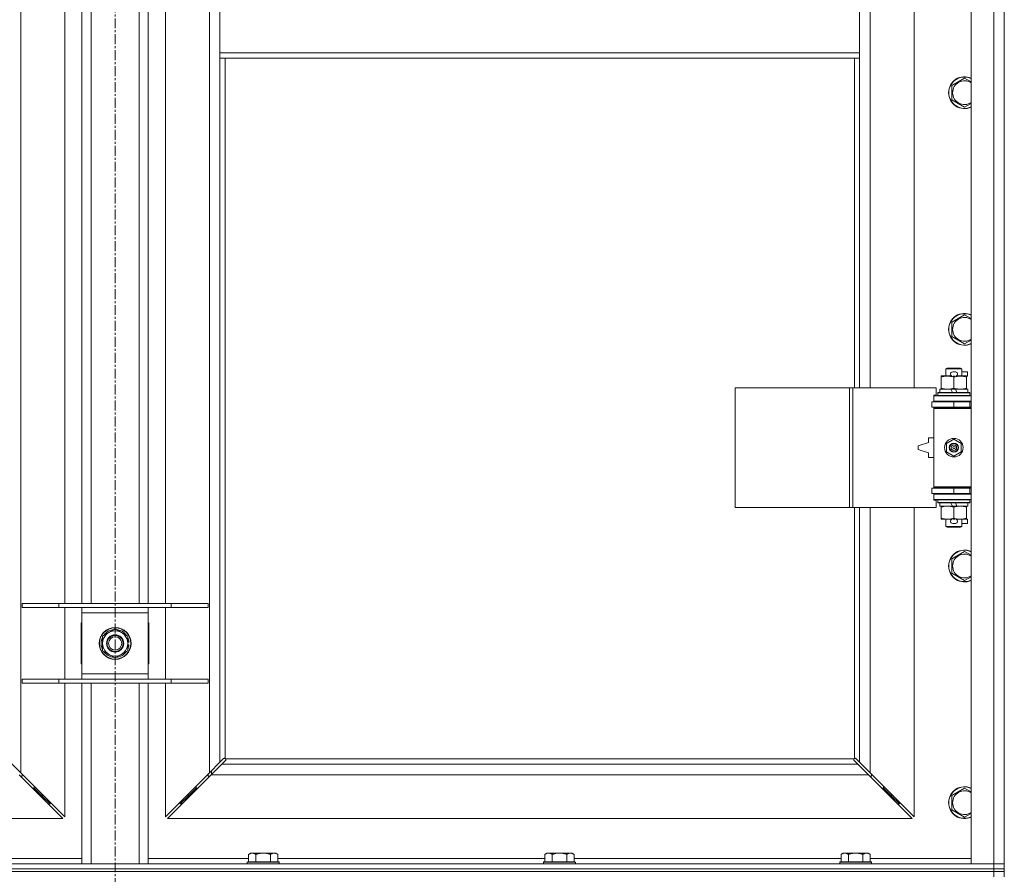
# Model space of a CAD drawing. Units: millimetres. Extents: x 0 to 21928, y -7 to 14850.
# Drawn here: x 4774 to 5516, y 10449 to 11093 of the extents above; entities that cross this region are included whole.
import ezdxf

# ---------------------------------------------------------------- set-up
doc = ezdxf.new("R2010")
doc.units = ezdxf.units.MM
doc.linetypes.add('K5LT_AXLED', pattern=[12, 7.5, -1.5, 1.5, -1.5])
doc.linetypes.add('K5LT_THIN', pattern=[0])
for name, color, linetype, true_color in [('OSI', 2, 'Continuous', 0xffff00), ('R', 1, 'Continuous', 0xff0000), ('WELDING', 7, 'Continuous', 0xffffff)]:
    doc.layers.add(name, color=color, linetype=linetype, true_color=true_color)

msp = doc.modelspace()

# ---------------------------------------------------------------- linework, layer by layer
at = {"layer": 'OSI', "color": 30, "linetype": 'K5LT_AXLED', "lineweight": 18, "true_color": 0xff8000}
msp.add_line((4845.92, 12977.79), (4845.92, 9721.79), dxfattribs=at)
at = {"layer": 'R', "color": 7, "linetype": 'K5LT_THIN', "lineweight": 18}
for p, q in [((5490.92, 10456.79), (5490.92, 12357.79)), ((5507.92, 10456.79), (5507.92, 12357.79)), ((5515.92, 12357.79), (5515.92, 10456.79)), ((4774.92, 12289.37), (4774.92, 10525.2)), ((4916.92, 10525.2), (4916.92, 12289.37)), ((5414.92, 11362.29), (5414.92, 10815.29)), ((5447.92, 10815.29), (5447.92, 11362.29)), ((4807.92, 10652.79), (4807.92, 11115.79)), ((4820.92, 10652.79), (4820.92, 11115.79)), ((4827.92, 10652.79), (4827.92, 11115.79)), ((4863.92, 10652.79), (4863.92, 11115.79)), ((4870.92, 10652.79), (4870.92, 11115.79)), ((4883.92, 11115.79), (4883.92, 10652.79)), ((4924.92, 11109.79), (4924.92, 11067.79)), ((5406.92, 11109.79), (5406.92, 11067.79)), ((4924.92, 11067.79), (5406.92, 11067.79)), ((4924.92, 11067.79), (4924.92, 11063.79)), ((4924.92, 11063.79), (5406.92, 11063.79)), ((4924.92, 11063.79), (4924.92, 10533.2)), ((4928.92, 11063.79), (4928.92, 10536.05)), ((5402.92, 10815.29), (5402.92, 11063.79)), ((5406.92, 11067.79), (5406.92, 11063.79)), ((5406.92, 10815.29), (5406.92, 11063.79)), ((5476.42, 11043.27), (5485.92, 11048.76)), ((5476.42, 11037.79), (5476.42, 11043.27)), ((5476.42, 11032.3), (5476.42, 11037.79)), ((5485.92, 11026.82), (5476.42, 11032.3)), ((5476.42, 10864.94), (5485.92, 10870.42)), ((5476.42, 10859.45), (5476.42, 10864.94)), ((5476.42, 10853.97), (5476.42, 10859.45)), ((5485.92, 10848.48), (5476.42, 10853.97)), ((5471.92, 10829.71), (5472.92, 10830.29)), ((5483.92, 10829.71), (5471.92, 10829.71)), ((5471.92, 10829.71), (5471.92, 10824.29)), ((5482.92, 10830.29), (5472.92, 10830.29)), ((5477.02, 10827.39), (5479.02, 10827.39)), ((5483.92, 10829.71), (5482.92, 10830.29)), ((5483.92, 10829.71), (5483.92, 10824.29)), ((5483.92, 10827.39), (5488.12, 10827.39)), ((5488.12, 10827.39), (5488.12, 10824.19)), ((5468.42, 10823.44), (5468.42, 10824.29)), ((5468.42, 10824.29), (5473.17, 10824.29)), ((5468.42, 10823.44), (5468.42, 10815.14)), ((5473.17, 10824.29), (5476.46, 10824.29)), ((5477.06, 10824.19), (5479.01, 10824.19)), ((5477.92, 10823.44), (5477.92, 10815.14)), ((5479.58, 10824.29), (5482.67, 10824.29)), ((5482.67, 10824.29), (5487.42, 10824.29)), ((5487.42, 10824.29), (5487.42, 10823.44)), ((5487.42, 10824.19), (5488.12, 10824.19)), ((5487.42, 10823.44), (5487.42, 10815.14)), ((5313, 10725.29), (5313, 10815.29)), ((5313, 10815.29), (5399.36, 10815.29)), ((5399.36, 10725.29), (5399.36, 10815.29)), ((5399.36, 10815.29), (5401.75, 10815.29)), ((5401.75, 10815.29), (5464.62, 10815.29)), ((5401.75, 10725.29), (5401.75, 10815.29)), ((5462.92, 10809.79), (5464.62, 10809.79)), ((5462.92, 10809.29), (5462.92, 10809.79)), ((5464.62, 10809.79), (5464.62, 10815.29)), ((5465.92, 10811.49), (5466.09, 10811.79)), ((5465.92, 10811.49), (5465.92, 10809.59)), ((5489.92, 10811.49), (5465.92, 10811.49)), ((5489.75, 10811.79), (5466.09, 10811.79)), ((5467.42, 10814.29), (5467.42, 10811.79)), ((5475.74, 10814.29), (5467.42, 10814.29)), ((5468.42, 10814.29), (5468.42, 10815.14)), ((5476.91, 10811.79), (5475.74, 10814.29)), ((5479.05, 10814.29), (5475.74, 10814.29)), ((5480.22, 10811.79), (5479.05, 10814.29)), ((5488.42, 10814.29), (5479.05, 10814.29)), ((5487.42, 10815.14), (5487.42, 10814.29)), ((5488.42, 10814.29), (5488.42, 10811.79)), ((5489.92, 10811.49), (5489.75, 10811.79)), ((5489.92, 10811.49), (5489.92, 10809.59)), ((5461.42, 10804.79), (5477.92, 10804.79)), ((5461.42, 10800.79), (5461.42, 10804.79)), ((5462.92, 10809.29), (5490.92, 10809.29)), ((5462.92, 10805.29), (5462.92, 10809.29)), ((5462.92, 10805.29), (5490.92, 10805.29)), ((5462.92, 10804.79), (5462.92, 10805.29)), ((5489.92, 10809.59), (5465.92, 10809.59)), ((5465.92, 10809.59), (5466.09, 10809.29)), ((5471.92, 10805.29), (5471.92, 10804.79)), ((5477.92, 10804.79), (5489.92, 10804.79)), ((5477.92, 10800.79), (5477.92, 10804.79)), ((5483.92, 10805.29), (5483.92, 10804.79)), ((5489.92, 10809.59), (5489.75, 10809.29)), ((5489.92, 10800.79), (5489.92, 10804.79)), ((5489.92, 10804.79), (5490.92, 10804.79)), ((5461.42, 10800.79), (5477.92, 10800.79)), ((5462.92, 10799.79), (5462.92, 10800.79)), ((5462.92, 10799.79), (5463.42, 10800.29)), ((5462.92, 10799.79), (5462.92, 10740.79)), ((5490.92, 10799.79), (5462.92, 10799.79)), ((5490.92, 10800.29), (5463.42, 10800.29)), ((5471.92, 10800.79), (5471.92, 10800.29)), ((5477.92, 10800.79), (5489.92, 10800.79)), ((5483.92, 10800.79), (5483.92, 10800.29)), ((5489.92, 10800.79), (5490.92, 10800.79)), ((5458.92, 10774.29), (5450.92, 10771.79)), ((5458.92, 10777.79), (5458.92, 10774.29)), ((5462.92, 10777.79), (5458.92, 10777.79)), ((5472.42, 10773.46), (5477.92, 10776.64)), ((5472.42, 10767.11), (5472.42, 10773.46)), ((5477.92, 10776.64), (5483.42, 10773.46)), ((5483.42, 10773.46), (5483.42, 10767.11)), ((5450.92, 10771.79), (5450.92, 10768.79)), ((5450.92, 10768.79), (5458.92, 10766.29)), ((5458.92, 10766.29), (5458.92, 10762.79)), ((5477.92, 10763.94), (5472.42, 10767.11)), ((5483.42, 10767.11), (5477.92, 10763.94)), ((5458.92, 10762.79), (5462.92, 10762.79)), ((5477.92, 10739.79), (5461.42, 10739.79)), ((5461.42, 10739.79), (5461.42, 10735.79)), ((5477.92, 10735.79), (5461.42, 10735.79)), ((5490.92, 10740.79), (5462.92, 10740.79)), ((5462.92, 10740.79), (5463.42, 10740.29)), ((5462.92, 10739.79), (5462.92, 10740.79)), ((5462.92, 10735.29), (5462.92, 10735.79)), ((5490.92, 10740.29), (5463.42, 10740.29)), ((5471.92, 10740.29), (5471.92, 10739.79)), ((5471.92, 10735.79), (5471.92, 10735.29)), ((5489.92, 10739.79), (5477.92, 10739.79)), ((5477.92, 10739.79), (5477.92, 10735.79)), ((5489.92, 10735.79), (5477.92, 10735.79)), ((5483.92, 10740.29), (5483.92, 10739.79)), ((5483.92, 10735.79), (5483.92, 10735.29)), ((5490.92, 10739.79), (5489.92, 10739.79)), ((5489.92, 10739.79), (5489.92, 10735.79)), ((5490.92, 10735.79), (5489.92, 10735.79)), ((5462.92, 10735.29), (5462.92, 10731.29)), ((5490.92, 10735.29), (5462.92, 10735.29)), ((5490.92, 10731.29), (5462.92, 10731.29)), ((5462.92, 10730.79), (5462.92, 10731.29)), ((5464.62, 10730.79), (5462.92, 10730.79)), ((5464.62, 10725.29), (5464.62, 10730.79)), ((5465.92, 10730.99), (5466.09, 10731.29)), ((5465.92, 10730.99), (5465.92, 10729.09)), ((5489.92, 10730.99), (5465.92, 10730.99)), ((5489.92, 10729.09), (5465.92, 10729.09)), ((5465.92, 10729.09), (5466.09, 10728.79)), ((5489.75, 10728.79), (5466.09, 10728.79)), ((5467.42, 10728.79), (5467.42, 10726.29)), ((5476.91, 10726.29), (5475.74, 10728.79)), ((5480.22, 10726.29), (5479.05, 10728.79)), ((5488.42, 10728.79), (5488.42, 10726.29)), ((5489.92, 10730.99), (5489.75, 10731.29)), ((5489.92, 10729.09), (5489.75, 10728.79)), ((5489.92, 10730.99), (5489.92, 10729.09)), ((5313, 10725.29), (5399.36, 10725.29)), ((5399.36, 10725.29), (5401.75, 10725.29)), ((5401.75, 10725.29), (5464.62, 10725.29)), ((5402.92, 10536.05), (5402.92, 10725.29)), ((5406.92, 10533.2), (5406.92, 10725.29)), ((5414.92, 10725.29), (5414.92, 10525.2)), ((5447.92, 10492.2), (5447.92, 10725.29)), ((5476.91, 10726.29), (5467.42, 10726.29)), ((5468.42, 10725.44), (5468.42, 10726.29)), ((5468.42, 10725.44), (5468.42, 10717.14)), ((5476.91, 10726.29), (5480.22, 10726.29)), ((5477.92, 10725.44), (5477.92, 10717.14)), ((5488.42, 10726.29), (5480.22, 10726.29)), ((5487.42, 10726.29), (5487.42, 10725.44)), ((5487.42, 10725.44), (5487.42, 10717.14)), ((5468.42, 10716.29), (5468.42, 10717.14)), ((5473.17, 10716.29), (5468.42, 10716.29)), ((5471.92, 10716.29), (5471.92, 10710.86)), ((5476.46, 10716.29), (5473.17, 10716.29)), ((5477.06, 10716.39), (5479.01, 10716.39)), ((5487.42, 10716.29), (5479.58, 10716.29)), ((5483.92, 10716.29), (5483.92, 10710.86)), ((5487.42, 10717.14), (5487.42, 10716.29)), ((5487.42, 10716.39), (5488.12, 10716.39)), ((5488.12, 10716.39), (5488.12, 10713.19)), ((5483.92, 10710.86), (5471.92, 10710.86)), ((5471.92, 10710.86), (5472.92, 10710.29)), ((5482.92, 10710.29), (5472.92, 10710.29)), ((5477.02, 10713.19), (5479.02, 10713.19)), ((5483.92, 10710.86), (5482.92, 10710.29)), ((5483.92, 10713.19), (5488.12, 10713.19)), ((5476.42, 10686.61), (5485.92, 10692.09)), ((5476.42, 10681.12), (5476.42, 10686.61)), ((5476.42, 10675.64), (5476.42, 10681.12)), ((5485.92, 10670.15), (5476.42, 10675.64)), ((4775.92, 10652.79), (4803.61, 10652.79)), ((4775.92, 10649.79), (4775.92, 10652.79)), ((4775.92, 10649.79), (4803.61, 10649.79)), ((4803.61, 10652.79), (4888.23, 10652.79)), ((4803.61, 10649.79), (4803.61, 10652.79)), ((4803.61, 10649.79), (4888.23, 10649.79)), ((4807.92, 10595.79), (4807.92, 10649.79)), ((4820.92, 10645.79), (4820.92, 10649.79)), ((4870.92, 10649.79), (4870.92, 10645.79)), ((4883.92, 10649.79), (4883.92, 10595.79)), ((4888.23, 10652.79), (4915.92, 10652.79)), ((4888.23, 10649.79), (4888.23, 10652.79)), ((4888.23, 10649.79), (4915.92, 10649.79)), ((4915.92, 10649.79), (4915.92, 10652.79)), ((4820.92, 10599.79), (4820.92, 10645.79)), ((4870.92, 10645.79), (4820.92, 10645.79)), ((4870.92, 10645.79), (4870.92, 10599.79)), ((4820.42, 10638.29), (4820.42, 10607.29)), ((4820.92, 10638.29), (4820.42, 10638.29)), ((4836.42, 10628.27), (4845.92, 10633.76)), ((4845.92, 10633.76), (4855.42, 10628.27)), ((4871.42, 10638.29), (4870.92, 10638.29)), ((4871.42, 10607.29), (4871.42, 10638.29)), ((4836.42, 10622.79), (4836.42, 10628.27)), ((4855.42, 10628.27), (4855.42, 10622.79)), ((4836.42, 10617.3), (4836.42, 10622.79)), ((4845.92, 10611.82), (4836.42, 10617.3)), ((4855.42, 10617.3), (4845.92, 10611.82)), ((4856.37, 10623.8), (4855.42, 10623.8)), ((4855.42, 10622.79), (4855.42, 10617.3)), ((4855.42, 10621.66), (4856.36, 10621.66)), ((4855.42, 10620.49), (4856.17, 10620.49)), ((4820.42, 10607.29), (4820.92, 10607.29)), ((4870.92, 10607.29), (4871.42, 10607.29)), ((4775.92, 10595.79), (4803.61, 10595.79)), ((4775.92, 10592.79), (4775.92, 10595.79)), ((4803.61, 10595.79), (4888.23, 10595.79)), ((4803.61, 10592.79), (4803.61, 10595.79)), ((4820.92, 10595.79), (4820.92, 10599.79)), ((4820.92, 10599.79), (4870.92, 10599.79)), ((4870.92, 10599.79), (4870.92, 10595.79)), ((4888.23, 10595.79), (4915.92, 10595.79)), ((4888.23, 10592.79), (4888.23, 10595.79)), ((4915.92, 10592.79), (4915.92, 10595.79)), ((4775.92, 10592.79), (4803.61, 10592.79)), ((4803.61, 10592.79), (4888.23, 10592.79)), ((4807.92, 10492.2), (4807.92, 10592.79)), ((4820.92, 10456.79), (4820.92, 10592.79)), ((4827.92, 10456.79), (4827.92, 10592.79)), ((4863.92, 10456.79), (4863.92, 10592.79)), ((4870.92, 10456.79), (4870.92, 10592.79)), ((4883.92, 10592.79), (4883.92, 10492.2)), ((4888.23, 10592.79), (4915.92, 10592.79)), ((4924.92, 10533.2), (4927.68, 10535.96)), ((4928.1, 10536.19), (4928.33, 10536.19)), ((4929.18, 10535.79), (5402.66, 10535.79)), ((4929.32, 10534.97), (4929.32, 10535.2)), ((5402.52, 10534.97), (5402.52, 10535.2)), ((5403.74, 10536.19), (5403.51, 10536.19)), ((5403.62, 10536.2), (5403.62, 10536.2)), ((5404.17, 10535.96), (5406.92, 10533.2)), ((4766.92, 10533.2), (4774.92, 10525.2)), ((4916.92, 10525.2), (4924.92, 10533.2)), ((4926.34, 10531.79), (4918.34, 10523.79)), ((4929.09, 10534.54), (4926.34, 10531.79)), ((4926.34, 10531.79), (5405.51, 10531.79)), ((4929.33, 10535.08), (4929.33, 10535.08)), ((5405.51, 10531.79), (5402.75, 10534.54)), ((5413.51, 10523.79), (5405.51, 10531.79)), ((5406.92, 10533.2), (5414.92, 10525.2)), ((4806.51, 10490.79), (4773.51, 10523.79)), ((4774.51, 10522.79), (4775.92, 10522.79)), ((4774.92, 10525.2), (4807.92, 10492.2)), ((4775.92, 10522.79), (4775.92, 10524.2)), ((4883.92, 10492.2), (4916.92, 10525.2)), ((4918.34, 10523.79), (4885.34, 10490.79)), ((4915.92, 10524.2), (4915.92, 10522.79)), ((4915.92, 10522.79), (4917.34, 10522.79)), ((5413.51, 10523.79), (4918.34, 10523.79)), ((4918.42, 10523.87), (4918.42, 10526.7)), ((5446.51, 10490.79), (5413.51, 10523.79)), ((5414.51, 10522.79), (5415.92, 10522.79)), ((5414.92, 10525.2), (5447.92, 10492.2)), ((5415.92, 10522.79), (5415.92, 10524.2)), ((4783.51, 10513.79), (4784.92, 10513.79)), ((4784.92, 10513.79), (4784.92, 10515.2)), ((4784.92, 10513.79), (4790.92, 10507.79)), ((4784.92, 10513.79), (4790.92, 10507.79)), ((4906.92, 10513.79), (4900.92, 10507.79)), ((4906.92, 10513.79), (4900.92, 10507.79)), ((4906.92, 10513.79), (4906.92, 10515.2)), ((4908.34, 10513.79), (4906.92, 10513.79)), ((5424.92, 10513.79), (5423.51, 10513.79)), ((5424.92, 10515.2), (5424.92, 10513.79)), ((5424.92, 10513.79), (5430.92, 10507.79)), ((5424.92, 10513.79), (5430.92, 10507.79)), ((5476.42, 10508.27), (5485.92, 10513.76)), ((4789.51, 10507.79), (4790.92, 10507.79)), ((4790.92, 10507.79), (4790.92, 10509.2)), ((4790.92, 10507.79), (4796.92, 10501.79)), ((4790.92, 10507.79), (4796.92, 10501.79)), ((4900.92, 10507.79), (4894.92, 10501.79)), ((4900.92, 10507.79), (4894.92, 10501.79)), ((4900.92, 10507.79), (4900.92, 10509.2)), ((4902.34, 10507.79), (4900.92, 10507.79)), ((5430.92, 10507.79), (5429.51, 10507.79)), ((5430.92, 10509.2), (5430.92, 10507.79)), ((5430.92, 10507.79), (5436.92, 10501.79)), ((5430.92, 10507.79), (5436.92, 10501.79)), ((5476.42, 10502.79), (5476.42, 10508.27)), ((4795.51, 10501.79), (4796.92, 10501.79)), ((4796.92, 10501.79), (4796.92, 10503.2)), ((4894.92, 10501.79), (4894.92, 10503.2)), ((4896.34, 10501.79), (4894.92, 10501.79)), ((5436.92, 10501.79), (5435.51, 10501.79)), ((5436.92, 10503.2), (5436.92, 10501.79)), ((5476.42, 10497.3), (5476.42, 10502.79)), ((4245.34, 10490.79), (4806.51, 10490.79)), ((4885.34, 10490.79), (5446.51, 10490.79)), ((5485.92, 10491.82), (5476.42, 10497.3)), ((4947.99, 10464.79), (4946.52, 10463.79)), ((4946.52, 10458.29), (4946.52, 10463.79)), ((4947.99, 10464.79), (4949.27, 10464.79)), ((4949.27, 10464.79), (4957.52, 10464.79)), ((4952.02, 10458.29), (4952.02, 10463.79)), ((4957.52, 10464.79), (4965.77, 10464.79)), ((4963.02, 10458.29), (4963.02, 10463.79)), ((4965.77, 10464.79), (4967.05, 10464.79)), ((4967.05, 10464.79), (4968.52, 10463.79)), ((4968.52, 10458.29), (4968.52, 10463.79)), ((5171.19, 10464.79), (5169.72, 10463.79)), ((5169.72, 10458.29), (5169.72, 10463.79)), ((5171.19, 10464.79), (5172.47, 10464.79)), ((5172.47, 10464.79), (5180.72, 10464.79)), ((5175.22, 10458.29), (5175.22, 10463.79)), ((5180.72, 10464.79), (5188.97, 10464.79)), ((5186.22, 10458.29), (5186.22, 10463.79)), ((5188.97, 10464.79), (5190.25, 10464.79)), ((5190.25, 10464.79), (5191.72, 10463.79)), ((5191.72, 10458.29), (5191.72, 10463.79)), ((5394.39, 10464.79), (5392.92, 10463.79)), ((5392.92, 10458.29), (5392.92, 10463.79)), ((5394.39, 10464.79), (5395.67, 10464.79)), ((5395.67, 10464.79), (5403.92, 10464.79)), ((5398.42, 10458.29), (5398.42, 10463.79)), ((5403.92, 10464.79), (5412.17, 10464.79)), ((5409.42, 10458.29), (5409.42, 10463.79)), ((5412.17, 10464.79), (5413.45, 10464.79)), ((5413.45, 10464.79), (5414.92, 10463.79)), ((5414.92, 10458.29), (5414.92, 10463.79)), ((4183.92, 10456.79), (5507.92, 10456.79)), ((4745.32, 10460.79), (4820.92, 10460.79)), ((4870.92, 10460.79), (4946.52, 10460.79)), ((4945.82, 10458.29), (4945.52, 10457.99)), ((4945.52, 10456.79), (4945.52, 10457.99)), ((4945.52, 10457.99), (4969.52, 10457.99)), ((4945.82, 10458.29), (4969.22, 10458.29)), ((4968.52, 10460.79), (5169.72, 10460.79)), ((4969.22, 10458.29), (4969.52, 10457.99)), ((4969.52, 10456.79), (4969.52, 10457.99)), ((5169.02, 10458.29), (5168.72, 10457.99)), ((5168.72, 10456.79), (5168.72, 10457.99)), ((5168.72, 10457.99), (5192.72, 10457.99)), ((5169.02, 10458.29), (5192.42, 10458.29)), ((5191.72, 10460.79), (5392.92, 10460.79)), ((5192.42, 10458.29), (5192.72, 10457.99)), ((5192.72, 10456.79), (5192.72, 10457.99)), ((5392.22, 10458.29), (5391.92, 10457.99)), ((5391.92, 10456.79), (5391.92, 10457.99)), ((5391.92, 10457.99), (5415.92, 10457.99)), ((5392.22, 10458.29), (5415.62, 10458.29)), ((5414.92, 10460.79), (5490.92, 10460.79)), ((5415.62, 10458.29), (5415.92, 10457.99)), ((5415.92, 10456.79), (5415.92, 10457.99)), ((5507.92, 10456.79), (5490.92, 10456.79)), ((5507.92, 10456.79), (5515.92, 10456.79)), ((5515.92, 10456.79), (5507.92, 10456.79)), ((5507.92, 10452.79), (5507.92, 10456.79)), ((5515.92, 10452.79), (5515.92, 10456.79)), ((4183.92, 10452.79), (5507.92, 10452.79)), ((4183.92, 10452.79), (5507.92, 10452.79)), ((5507.92, 10450.79), (4183.92, 10450.79)), ((4183.92, 10450.79), (5507.92, 10450.79)), ((5507.92, 10452.79), (5515.92, 10452.79)), ((5515.92, 10452.79), (5507.92, 10452.79)), ((5507.92, 10450.79), (5507.92, 10452.79)), ((5507.92, 10450.79), (5515.92, 10450.79)), ((5515.92, 10450.79), (5507.92, 10450.79)), ((5507.92, 10450.79), (5507.92, 10446.79)), ((5515.92, 10450.79), (5515.92, 10452.79)), ((5515.92, 10450.79), (5515.92, 10446.79))]:
    msp.add_line(p, q, dxfattribs=at)
for centre, radius in [((5477.92, 10770.29), 7), ((5477.92, 10770.29), 3.49), ((5477.92, 10770.29), 3.49), ((5477.92, 10770.29), 3.25), ((5477.92, 10770.29), 3.19), ((5477.92, 10770.29), 3.19), ((5477.92, 10770.29), 2.1), ((5477.92, 10770.29), 0.9), ((4845.92, 10622.79), 12), ((4845.92, 10622.79), 11.83), ((4845.92, 10622.79), 6.5), ((4845.92, 10622.79), 6), ((4845.92, 10622.79), 5)]:
    msp.add_circle(centre, radius, dxfattribs=at)
for centre, radius, start, end in [((5485.92, 11037.79), 12, 65.37568, 180), ((5485.92, 11037.79), 11.83, 64.99048, 180), ((5485.92, 11037.79), 8.97, 56.1336, 180), ((5485.92, 11037.79), 12, 180, 294.62432), ((5485.92, 11037.79), 11.83, 180, 295.00952), ((5485.92, 11037.79), 8.97, 180, 303.8664), ((5485.92, 10859.45), 12, 65.37568, 180), ((5485.92, 10859.45), 11.83, 64.99048, 180), ((5485.92, 10859.45), 8.97, 56.1336, 180), ((5485.92, 10859.45), 12, 180, 294.62432), ((5485.92, 10859.45), 11.83, 180, 295.00952), ((5485.92, 10859.45), 8.97, 180, 303.8664), ((5477.02, 10825.79), 1.6, 90, 249.63587), ((5479.02, 10825.79), 1.6, 290.36413, 90), ((5489.92, 10796.79), 4, 90, 118.9565), ((5489.92, 10743.79), 4, 241.04645, 270), ((5477.02, 10714.79), 1.6, 110.36413, 270), ((5479.02, 10714.79), 1.6, 270, 69.63587), ((5485.92, 10681.12), 12, 65.37568, 180), ((5485.92, 10681.12), 11.83, 64.99048, 180), ((5485.92, 10681.12), 8.97, 56.1336, 180), ((5485.92, 10681.12), 12, 180, 294.62432), ((5485.92, 10681.12), 11.83, 180, 295.00952), ((5485.92, 10681.12), 8.97, 180, 303.8664), ((4845.92, 10622.79), 9.5, 0, 180), ((4845.92, 10622.79), 10.5, 94.79123, 145.20877), ((4845.92, 10622.79), 10.5, 34.79123, 85.20877), ((4845.92, 10622.79), 10.5, 154.79123, 205.20877), ((4845.92, 10622.79), 10.5, 5.53239, 25.20877), ((4845.92, 10622.79), 9.5, 180, 0), ((4845.92, 10622.79), 10.5, 214.79123, 265.20877), ((4845.92, 10622.79), 10.5, 274.79123, 325.20877), ((4845.92, 10622.79), 10.5, 334.79123, 347.35895), ((4845.92, 10622.79), 10.5, 347.35895, 353.81052), ((4928.36, 10535.22), 1, 34.4499, 55.5501), ((5403.49, 10535.22), 1, 124.4499, 145.5501), ((5485.92, 10502.79), 12, 65.37568, 180), ((5485.92, 10502.79), 11.83, 64.99048, 180), ((5485.92, 10502.79), 8.97, 56.1336, 180), ((5485.92, 10502.79), 12, 180, 294.62432), ((5485.92, 10502.79), 11.83, 180, 295.00952), ((5485.92, 10502.79), 8.97, 180, 303.8664)]:
    msp.add_arc(centre, radius, start, end, dxfattribs=at)
at = {"layer": 'WELDING', "color": 7, "linetype": 'K5LT_THIN', "lineweight": 18}
for p, q in [((5485.92, 11048.76), (5490.92, 11045.87)), ((5490.92, 11029.7), (5485.92, 11026.82)), ((5485.92, 10870.42), (5490.92, 10867.54)), ((5490.92, 10851.37), (5485.92, 10848.48)), ((5485.92, 10692.09), (5490.92, 10689.2)), ((5490.92, 10673.04), (5485.92, 10670.15)), ((4927.68, 10535.96), (4927.84, 10536.09)), ((4927.84, 10536.09), (4928.03, 10536.17)), ((4928.03, 10536.17), (4928.22, 10536.2)), ((4928.57, 10536.17), (4928.38, 10536.2)), ((4928.66, 10536.2), (4928.52, 10536.22)), ((4928.75, 10536.12), (4928.57, 10536.17)), ((4928.8, 10536.14), (4928.66, 10536.2)), ((4928.92, 10536.05), (4928.75, 10536.12)), ((4928.92, 10536.05), (4928.8, 10536.14)), ((4929.28, 10535.66), (4929.18, 10535.79)), ((4929.25, 10535.62), (4929.18, 10535.79)), ((4929.3, 10535.44), (4929.25, 10535.62)), ((4929.34, 10535.53), (4929.28, 10535.66)), ((4929.34, 10535.25), (4929.3, 10535.44)), ((4929.32, 10535.2), (4929.33, 10535.08)), ((4929.36, 10535.38), (4929.34, 10535.53)), ((5402.51, 10535.53), (5402.49, 10535.38)), ((5402.54, 10535.44), (5402.5, 10535.25)), ((5402.57, 10535.66), (5402.51, 10535.53)), ((5402.59, 10535.62), (5402.54, 10535.44)), ((5402.66, 10535.79), (5402.57, 10535.66)), ((5402.66, 10535.79), (5402.59, 10535.62)), ((5403.05, 10536.14), (5402.92, 10536.05)), ((5403.09, 10536.12), (5402.92, 10536.05)), ((5403.18, 10536.2), (5403.05, 10536.14)), ((5403.27, 10536.17), (5403.09, 10536.12)), ((5403.32, 10536.22), (5403.18, 10536.2)), ((5403.46, 10536.2), (5403.27, 10536.17)), ((5403.51, 10536.19), (5403.62, 10536.2)), ((5403.62, 10536.2), (5403.82, 10536.17)), ((5403.82, 10536.17), (5404, 10536.09)), ((5404, 10536.09), (5404.17, 10535.96)), ((4929.22, 10534.71), (4929.09, 10534.54)), ((4929.3, 10534.89), (4929.22, 10534.71)), ((4929.33, 10535.08), (4929.3, 10534.89)), ((5402.54, 10534.89), (5402.51, 10535.08)), ((5402.62, 10534.71), (5402.54, 10534.89)), ((5402.75, 10534.54), (5402.62, 10534.71)), ((5485.92, 10513.76), (5490.92, 10510.87)), ((5490.92, 10494.7), (5485.92, 10491.82))]:
    msp.add_line(p, q, dxfattribs=at)
for centre, radius, start, end in [((4928.22, 10535.5), 0.697, 80.503, 89.99998), ((4928.52, 10535.71), 0.513, 90.05465, 111.07262), ((4928.84, 10535.38), 0.513, 338.91014, 359.96266), ((5403, 10535.38), 0.513, 180.05465, 201.07262), ((5403.21, 10535.08), 0.697, 170.503, 179.99998), ((5403.32, 10535.71), 0.513, 68.91014, 89.96266)]:
    msp.add_arc(centre, radius, start, end, dxfattribs=at)
for points, knots in [([(5473.17, 10824.29), (5472.86, 10824.29), (5472.25, 10824.26), (5471.48, 10824.18), (5470.62, 10824.04), (5469.65, 10823.82), (5468.83, 10823.58), (5468.42, 10823.44)], [0, 0, 0, 0, 1.523216, 3.057663, 3.814901, 5.878539, 8, 8, 8, 8]), ([(5477.92, 10823.44), (5477.49, 10823.58), (5476.75, 10823.81), (5475.74, 10824.03), (5474.92, 10824.17), (5474.18, 10824.25), (5473.6, 10824.28), (5473.27, 10824.29), (5473.17, 10824.29)], [0, 0, 0, 0, 2.494996, 4.309231, 5.73815, 7.133977, 8.472011, 9, 9, 9, 9]), ([(5482.67, 10824.29), (5482.46, 10824.29), (5482.02, 10824.28), (5481.38, 10824.23), (5480.75, 10824.14), (5479.95, 10824), (5479.01, 10823.78), (5478.27, 10823.56), (5477.92, 10823.44)], [0, 0, 0, 0, 1.192024, 2.404251, 3.60809, 4.765234, 6.955738, 9, 9, 9, 9]), ([(5487.42, 10823.44), (5486.93, 10823.6), (5486.17, 10823.83), (5485.2, 10824.04), (5484.53, 10824.15), (5483.91, 10824.23), (5483.29, 10824.28), (5482.88, 10824.29), (5482.67, 10824.29)], [0, 0, 0, 0, 2.905563, 4.375924, 5.511195, 6.679161, 7.850161, 9, 9, 9, 9]), ([(5468.42, 10815.14), (5469, 10814.94), (5469.84, 10814.7), (5470.95, 10814.48), (5471.68, 10814.37), (5472.41, 10814.3), (5472.9, 10814.29), (5473.17, 10814.29)], [0, 0, 0, 0, 3.005828, 4.318193, 5.5895, 6.632109, 8, 8, 8, 8]), ([(5473.17, 10814.29), (5473.49, 10814.29), (5474.03, 10814.31), (5474.88, 10814.4), (5475.79, 10814.55), (5476.84, 10814.79), (5477.57, 10815.02), (5477.92, 10815.14)], [0, 0, 0, 0, 1.597458, 2.676777, 4.235764, 6.182879, 8, 8, 8, 8]), ([(5477.92, 10815.14), (5478.48, 10814.95), (5479.3, 10814.71), (5480.29, 10814.51), (5480.89, 10814.41), (5481.41, 10814.35), (5482, 10814.3), (5482.62, 10814.28), (5483.23, 10814.3), (5483.68, 10814.33), (5484.19, 10814.38), (5484.82, 10814.46), (5485.96, 10814.69), (5486.84, 10814.94), (5487.42, 10815.14)], [0, 0, 0, 0, 2.72415, 3.912285, 4.716446, 5.530362, 6.353984, 7.500189, 8.40607, 9.211142, 9.605533, 10.761675, 12.184093, 15, 15, 15, 15]), ([(5473.17, 10726.29), (5472.86, 10726.29), (5472.25, 10726.26), (5471.48, 10726.18), (5470.62, 10726.04), (5469.65, 10725.82), (5468.83, 10725.58), (5468.42, 10725.44)], [0, 0, 0, 0, 1.523216, 3.057663, 3.814901, 5.878539, 8, 8, 8, 8]), ([(5477.92, 10725.44), (5477.49, 10725.58), (5476.75, 10725.81), (5475.74, 10726.03), (5474.92, 10726.17), (5474.18, 10726.25), (5473.6, 10726.28), (5473.27, 10726.29), (5473.17, 10726.29)], [0, 0, 0, 0, 2.494996, 4.309231, 5.73815, 7.133977, 8.472011, 9, 9, 9, 9]), ([(5482.67, 10726.29), (5482.46, 10726.29), (5482.02, 10726.28), (5481.38, 10726.23), (5480.75, 10726.14), (5479.95, 10726), (5479.01, 10725.78), (5478.27, 10725.56), (5477.92, 10725.44)], [0, 0, 0, 0, 1.192024, 2.404251, 3.60809, 4.765234, 6.955738, 9, 9, 9, 9]), ([(5487.42, 10725.44), (5486.93, 10725.6), (5486.17, 10725.83), (5485.2, 10726.04), (5484.53, 10726.15), (5483.91, 10726.23), (5483.29, 10726.28), (5482.88, 10726.29), (5482.67, 10726.29)], [0, 0, 0, 0, 2.905563, 4.375924, 5.511195, 6.679161, 7.850161, 9, 9, 9, 9]), ([(5468.42, 10717.14), (5469, 10716.94), (5469.84, 10716.7), (5470.95, 10716.48), (5471.68, 10716.37), (5472.41, 10716.3), (5472.9, 10716.29), (5473.17, 10716.29)], [0, 0, 0, 0, 3.005828, 4.318193, 5.5895, 6.632109, 8, 8, 8, 8]), ([(5473.17, 10716.29), (5473.49, 10716.29), (5474.03, 10716.31), (5474.88, 10716.4), (5475.79, 10716.55), (5476.84, 10716.79), (5477.57, 10717.02), (5477.92, 10717.14)], [0, 0, 0, 0, 1.597458, 2.676777, 4.235764, 6.182879, 8, 8, 8, 8]), ([(5477.92, 10717.14), (5478.48, 10716.95), (5479.3, 10716.71), (5480.29, 10716.51), (5480.89, 10716.41), (5481.41, 10716.35), (5482, 10716.3), (5482.62, 10716.28), (5483.23, 10716.3), (5483.68, 10716.33), (5484.19, 10716.38), (5484.82, 10716.46), (5485.96, 10716.69), (5486.84, 10716.94), (5487.42, 10717.14)], [0, 0, 0, 0, 2.72415, 3.912285, 4.716446, 5.530362, 6.353984, 7.500189, 8.40607, 9.211142, 9.605533, 10.761675, 12.184093, 15, 15, 15, 15]), ([(4946.52, 10463.79), (4946.7, 10463.91), (4946.99, 10464.09), (4947.45, 10464.34), (4947.87, 10464.52), (4948.33, 10464.67), (4948.72, 10464.75), (4949.04, 10464.78), (4949.21, 10464.79), (4949.27, 10464.79)], [0, 0, 0, 0, 2.066603, 3.173746, 5.147824, 6.604769, 8.158967, 9.382212, 10, 10, 10, 10]), ([(4949.27, 10464.79), (4949.4, 10464.79), (4949.65, 10464.77), (4950.05, 10464.71), (4950.48, 10464.59), (4950.91, 10464.42), (4951.43, 10464.17), (4951.78, 10463.95), (4952.02, 10463.79)], [0, 0, 0, 0, 1.223859, 2.39982, 3.845706, 5.448847, 6.557806, 9, 9, 9, 9]), ([(4952.02, 10463.79), (4952.14, 10463.83), (4952.44, 10463.93), (4953.03, 10464.11), (4953.85, 10464.33), (4954.71, 10464.52), (4955.51, 10464.65), (4956.06, 10464.72), (4956.51, 10464.75), (4956.85, 10464.77), (4957.18, 10464.78), (4957.41, 10464.79), (4957.52, 10464.79)], [0, 0, 0, 0, 1.445393, 3.758023, 7.226967, 11.441055, 14.080791, 16.720528, 18.040396, 19.360264, 20.680132, 22, 22, 22, 22]), ([(4957.52, 10464.79), (4957.66, 10464.79), (4957.93, 10464.78), (4958.35, 10464.77), (4958.76, 10464.74), (4959.3, 10464.68), (4959.96, 10464.59), (4960.89, 10464.41), (4961.73, 10464.19), (4962.48, 10463.97), (4962.84, 10463.85), (4963.02, 10463.79)], [0, 0, 0, 0, 1.619608, 3.239216, 4.858824, 6.478431, 9.606212, 12.733992, 17.553195, 19.776598, 22, 22, 22, 22]), ([(4963.02, 10463.79), (4963.2, 10463.91), (4963.49, 10464.09), (4963.95, 10464.34), (4964.37, 10464.52), (4964.83, 10464.67), (4965.22, 10464.75), (4965.54, 10464.78), (4965.71, 10464.79), (4965.77, 10464.79)], [0, 0, 0, 0, 2.066603, 3.173746, 5.147824, 6.604769, 8.158967, 9.382212, 10, 10, 10, 10]), ([(4965.77, 10464.79), (4965.9, 10464.79), (4966.15, 10464.77), (4966.55, 10464.71), (4966.98, 10464.59), (4967.41, 10464.42), (4967.93, 10464.17), (4968.28, 10463.95), (4968.52, 10463.79)], [0, 0, 0, 0, 1.223859, 2.39982, 3.845706, 5.448847, 6.557806, 9, 9, 9, 9]), ([(5169.72, 10463.79), (5169.9, 10463.91), (5170.19, 10464.09), (5170.65, 10464.34), (5171.07, 10464.52), (5171.53, 10464.67), (5171.92, 10464.75), (5172.24, 10464.78), (5172.41, 10464.79), (5172.47, 10464.79)], [0, 0, 0, 0, 2.066603, 3.173746, 5.147824, 6.604769, 8.158967, 9.382212, 10, 10, 10, 10]), ([(5172.47, 10464.79), (5172.6, 10464.79), (5172.85, 10464.77), (5173.25, 10464.71), (5173.68, 10464.59), (5174.11, 10464.42), (5174.63, 10464.17), (5174.98, 10463.95), (5175.22, 10463.79)], [0, 0, 0, 0, 1.223859, 2.39982, 3.845706, 5.448847, 6.557806, 9, 9, 9, 9]), ([(5175.22, 10463.79), (5175.34, 10463.83), (5175.64, 10463.93), (5176.23, 10464.11), (5177.05, 10464.33), (5177.91, 10464.52), (5178.71, 10464.65), (5179.26, 10464.72), (5179.71, 10464.75), (5180.05, 10464.77), (5180.38, 10464.78), (5180.61, 10464.79), (5180.72, 10464.79)], [0, 0, 0, 0, 1.445393, 3.758023, 7.226967, 11.441055, 14.080791, 16.720528, 18.040396, 19.360264, 20.680132, 22, 22, 22, 22]), ([(5180.72, 10464.79), (5180.86, 10464.79), (5181.13, 10464.78), (5181.55, 10464.77), (5181.96, 10464.74), (5182.5, 10464.68), (5183.16, 10464.59), (5184.09, 10464.41), (5184.93, 10464.19), (5185.68, 10463.97), (5186.04, 10463.85), (5186.22, 10463.79)], [0, 0, 0, 0, 1.619608, 3.239216, 4.858824, 6.478431, 9.606212, 12.733992, 17.553195, 19.776598, 22, 22, 22, 22]), ([(5186.22, 10463.79), (5186.4, 10463.91), (5186.69, 10464.09), (5187.15, 10464.34), (5187.57, 10464.52), (5188.03, 10464.67), (5188.42, 10464.75), (5188.74, 10464.78), (5188.91, 10464.79), (5188.97, 10464.79)], [0, 0, 0, 0, 2.066603, 3.173746, 5.147824, 6.604769, 8.158967, 9.382212, 10, 10, 10, 10]), ([(5188.97, 10464.79), (5189.1, 10464.79), (5189.35, 10464.77), (5189.75, 10464.71), (5190.18, 10464.59), (5190.61, 10464.42), (5191.13, 10464.17), (5191.48, 10463.95), (5191.72, 10463.79)], [0, 0, 0, 0, 1.223859, 2.39982, 3.845706, 5.448847, 6.557806, 9, 9, 9, 9]), ([(5392.92, 10463.79), (5393.1, 10463.91), (5393.39, 10464.09), (5393.85, 10464.34), (5394.27, 10464.52), (5394.73, 10464.67), (5395.12, 10464.75), (5395.44, 10464.78), (5395.61, 10464.79), (5395.67, 10464.79)], [0, 0, 0, 0, 2.066603, 3.173746, 5.147824, 6.604769, 8.158967, 9.382212, 10, 10, 10, 10]), ([(5395.67, 10464.79), (5395.8, 10464.79), (5396.05, 10464.77), (5396.45, 10464.71), (5396.88, 10464.59), (5397.31, 10464.42), (5397.83, 10464.17), (5398.18, 10463.95), (5398.42, 10463.79)], [0, 0, 0, 0, 1.223859, 2.39982, 3.845706, 5.448847, 6.557806, 9, 9, 9, 9]), ([(5398.42, 10463.79), (5398.54, 10463.83), (5398.84, 10463.93), (5399.43, 10464.11), (5400.25, 10464.33), (5401.11, 10464.52), (5401.91, 10464.65), (5402.46, 10464.72), (5402.91, 10464.75), (5403.25, 10464.77), (5403.58, 10464.78), (5403.81, 10464.79), (5403.92, 10464.79)], [0, 0, 0, 0, 1.445393, 3.758023, 7.226967, 11.441055, 14.080791, 16.720528, 18.040396, 19.360264, 20.680132, 22, 22, 22, 22]), ([(5403.92, 10464.79), (5404.06, 10464.79), (5404.33, 10464.78), (5404.75, 10464.77), (5405.16, 10464.74), (5405.7, 10464.68), (5406.36, 10464.59), (5407.29, 10464.41), (5408.13, 10464.19), (5408.88, 10463.97), (5409.24, 10463.85), (5409.42, 10463.79)], [0, 0, 0, 0, 1.619608, 3.239216, 4.858824, 6.478431, 9.606212, 12.733992, 17.553195, 19.776598, 22, 22, 22, 22]), ([(5409.42, 10463.79), (5409.6, 10463.91), (5409.89, 10464.09), (5410.35, 10464.34), (5410.77, 10464.52), (5411.23, 10464.67), (5411.62, 10464.75), (5411.94, 10464.78), (5412.11, 10464.79), (5412.17, 10464.79)], [0, 0, 0, 0, 2.066603, 3.173746, 5.147824, 6.604769, 8.158967, 9.382212, 10, 10, 10, 10]), ([(5412.17, 10464.79), (5412.3, 10464.79), (5412.55, 10464.77), (5412.95, 10464.71), (5413.38, 10464.59), (5413.81, 10464.42), (5414.33, 10464.17), (5414.68, 10463.95), (5414.92, 10463.79)], [0, 0, 0, 0, 1.223859, 2.39982, 3.845706, 5.448847, 6.557806, 9, 9, 9, 9])]:
    msp.add_open_spline(points, degree=3, knots=knots, dxfattribs=at)

doc.saveas('drawing.dxf')
